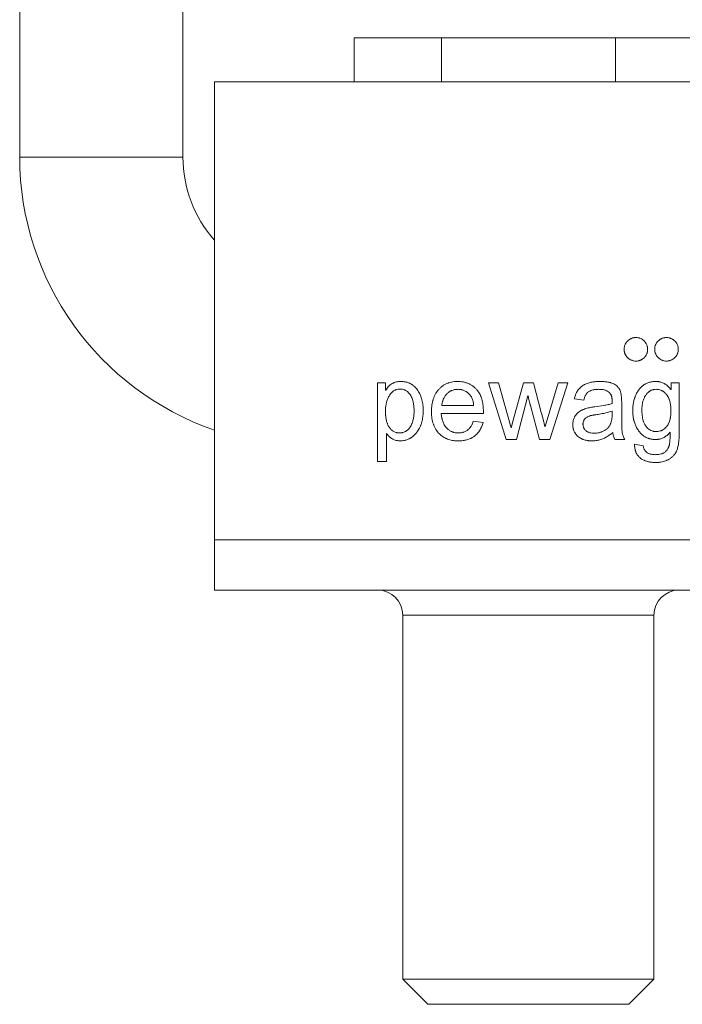
# Model space of a CAD drawing. Units: millimetres. Extents: x 87 to 288, y 19 to 269.
# Drawn here: x 207 to 260, y 124 to 203 of the extents above; entities that cross this region are included whole.
import ezdxf

# ---------------------------------------------------------------- set-up
doc = ezdxf.new("R2010")
doc.units = ezdxf.units.MM
doc.layers.add('1', color=7, linetype='Continuous', true_color=0xffffff)

msp = doc.modelspace()

# ---------------------------------------------------------------- linework, layer by layer
at = {"layer": '1', "color": 30, "linetype": 'Continuous', "lineweight": 18}
for p, q in [((207.498, 240.808), (207.498, 191.828)), ((220.498, 191.828), (220.498, 240.808)), ((234.141, 201.328), (241.07, 201.328)), ((234.141, 201.328), (234.141, 197.828)), ((241.07, 201.328), (254.926, 201.328)), ((241.07, 201.328), (241.07, 197.828)), ((254.926, 201.328), (261.854, 201.328)), ((254.926, 201.328), (254.926, 197.828)), ((222.998, 197.828), (272.998, 197.828)), ((222.998, 161.328), (222.998, 197.828)), ((235.982, 173.851), (235.982, 167.588)), ((236.63, 173.851), (235.982, 173.851)), ((236.63, 173.268), (236.63, 173.851)), ((244.82, 173.851), (246.234, 169.328)), ((245.63, 173.851), (244.82, 173.851)), ((246.632, 170.27), (245.63, 173.851)), ((247.608, 173.851), (246.788, 170.88)), ((248.412, 173.851), (247.608, 173.851)), ((249.032, 171.482), (248.412, 173.851)), ((250.38, 173.851), (249.336, 170.369)), ((249.699, 169.328), (251.143, 173.851)), ((251.143, 173.851), (250.38, 173.851)), ((259.358, 173.851), (259.358, 173.309)), ((260.015, 173.851), (259.358, 173.851)), ((236.646, 173.268), (236.63, 173.268)), ((247.049, 169.328), (247.965, 172.81)), ((247.965, 172.81), (247.982, 172.81)), ((259.358, 173.309), (259.342, 173.309)), ((243.642, 172.027), (241.106, 172.027)), ((248.16, 172.044), (248.889, 169.328)), ((251.668, 172.559), (252.412, 172.462)), ((254.015, 172.044), (253.304, 171.937)), ((241.064, 171.395), (244.424, 171.395)), ((244.398, 170.689), (243.617, 170.786)), ((246.788, 170.88), (246.632, 170.27)), ((249.336, 170.369), (249.318, 170.369)), ((236.693, 169.801), (236.713, 169.801)), ((236.693, 167.588), (236.693, 169.801)), ((246.234, 169.328), (247.049, 169.328)), ((248.889, 169.328), (249.699, 169.328)), ((254.877, 169.328), (255.676, 169.328)), ((257.147, 168.837), (256.456, 168.952)), ((235.982, 167.588), (236.693, 167.588)), ((222.998, 161.328), (222.998, 157.328)), ((272.998, 161.328), (222.998, 161.328)), ((272.998, 157.328), (222.998, 157.328)), ((237.998, 155.328), (237.998, 126.328)), ((257.998, 126.328), (257.998, 155.328)), ((237.998, 126.328), (239.998, 124.328)), ((237.998, 126.328), (257.998, 126.328)), ((255.998, 124.328), (257.998, 126.328)), ((239.998, 124.328), (255.998, 124.328))]:
    msp.add_line(p, q, dxfattribs=at)
at = {"layer": '1', "color": 30, "linetype": 'Continuous', "lineweight": 13}
for p, q in [((207.498, 191.828), (220.498, 191.828)), ((237.998, 155.328), (257.998, 155.328))]:
    msp.add_line(p, q, dxfattribs=at)
at = {"layer": '1', "color": 30, "linetype": 'Continuous', "lineweight": 18}
for centre, radius, start, end in [((230.498, 191.828), 23, 180, 250.96781), ((230.498, 191.828), 10, 180, 221.40984), ((235.998, 155.328), 2, 0, 90), ((259.998, 155.328), 2, 90, 180)]:
    msp.add_arc(centre, radius, start, end, dxfattribs=at)
for points, knots in [([(256.56, 175.578), (256.5, 175.578), (256.441, 175.584), (256.354, 175.601), (256.325, 175.608), (256.281, 175.62), (256.267, 175.625), (256.238, 175.635), (256.224, 175.64), (256.154, 175.668), (256.101, 175.696), (256.024, 175.746), (256, 175.764), (255.964, 175.792), (255.952, 175.802), (255.929, 175.823), (255.917, 175.833), (255.862, 175.887), (255.822, 175.934), (255.778, 175.998), (255.77, 176.011), (255.754, 176.038), (255.746, 176.051), (255.723, 176.093), (255.709, 176.121), (255.673, 176.208), (255.654, 176.268), (255.638, 176.346), (255.636, 176.361), (255.631, 176.393), (255.625, 176.44), (255.621, 176.519), (255.625, 176.582), (255.631, 176.645), (255.636, 176.677), (255.656, 176.77), (255.675, 176.83), (255.706, 176.902), (255.713, 176.916), (255.727, 176.944), (255.734, 176.958), (255.757, 177), (255.79, 177.052), (255.828, 177.101), (255.858, 177.137), (255.868, 177.148), (255.89, 177.171), (255.901, 177.182), (255.957, 177.235), (256.005, 177.273), (256.082, 177.322), (256.108, 177.337), (256.149, 177.358), (256.163, 177.364), (256.19, 177.377), (256.204, 177.383), (256.274, 177.41), (256.332, 177.427), (256.405, 177.44), (256.42, 177.443), (256.45, 177.447), (256.465, 177.448), (256.51, 177.452), (256.539, 177.453), (256.628, 177.452), (256.687, 177.446), (256.76, 177.432), (256.775, 177.428), (256.804, 177.421), (256.847, 177.409), (256.889, 177.394), (256.972, 177.36), (257.024, 177.332), (257.088, 177.291), (257.1, 177.282), (257.125, 177.264), (257.161, 177.237), (257.217, 177.186), (257.259, 177.142), (257.288, 177.107), (257.298, 177.095), (257.316, 177.07), (257.326, 177.057), (257.369, 176.993), (257.399, 176.939), (257.436, 176.853), (257.446, 176.824), (257.46, 176.778), (257.465, 176.763), (257.473, 176.732), (257.476, 176.717), (257.492, 176.639), (257.498, 176.577), (257.498, 176.497), (257.497, 176.482), (257.496, 176.45), (257.494, 176.434), (257.489, 176.386), (257.48, 176.324), (257.464, 176.263), (257.45, 176.218), (257.444, 176.203), (257.433, 176.174), (257.428, 176.159), (257.396, 176.087), (257.366, 176.032), (257.322, 175.969), (257.313, 175.956), (257.294, 175.932), (257.285, 175.92), (257.255, 175.885), (257.234, 175.862), (257.168, 175.799), (257.121, 175.761), (257.057, 175.72), (257.044, 175.712), (257.018, 175.697), (256.978, 175.675), (256.911, 175.644), (256.854, 175.625), (256.812, 175.612), (256.797, 175.608), (256.768, 175.601), (256.753, 175.598), (256.68, 175.584), (256.62, 175.578), (256.56, 175.578)], [0, 0, 0, 0, 0.03125, 0.03125, 0.046875, 0.046875, 0.054687, 0.054687, 0.0625, 0.0625, 0.09375, 0.09375, 0.109375, 0.109375, 0.117187, 0.117187, 0.125, 0.125, 0.15625, 0.15625, 0.164062, 0.164062, 0.171875, 0.171875, 0.1875, 0.1875, 0.21875, 0.21875, 0.226562, 0.226562, 0.234375, 0.25, 0.265625, 0.265625, 0.28125, 0.28125, 0.3125, 0.3125, 0.320312, 0.320312, 0.328125, 0.328125, 0.34375, 0.359375, 0.359375, 0.367187, 0.367187, 0.375, 0.375, 0.40625, 0.40625, 0.421875, 0.421875, 0.429687, 0.429687, 0.4375, 0.4375, 0.46875, 0.46875, 0.476562, 0.476562, 0.484375, 0.484375, 0.5, 0.5, 0.53125, 0.53125, 0.539062, 0.539062, 0.546875, 0.5625, 0.5625, 0.59375, 0.59375, 0.601562, 0.601562, 0.609375, 0.625, 0.640625, 0.640625, 0.648437, 0.648437, 0.65625, 0.65625, 0.6875, 0.6875, 0.703125, 0.703125, 0.710937, 0.710937, 0.71875, 0.71875, 0.75, 0.75, 0.757812, 0.757812, 0.765625, 0.765625, 0.78125, 0.796875, 0.796875, 0.804687, 0.804687, 0.8125, 0.8125, 0.84375, 0.84375, 0.851562, 0.851562, 0.859375, 0.859375, 0.875, 0.875, 0.90625, 0.90625, 0.914062, 0.914062, 0.921875, 0.9375, 0.953125, 0.953125, 0.960937, 0.960937, 0.96875, 0.96875, 1, 1, 1, 1]), ([(258.998, 175.578), (258.939, 175.578), (258.881, 175.583), (258.795, 175.6), (258.767, 175.606), (258.724, 175.619), (258.71, 175.623), (258.682, 175.633), (258.668, 175.638), (258.599, 175.665), (258.545, 175.692), (258.47, 175.74), (258.445, 175.758), (258.409, 175.786), (258.397, 175.796), (258.374, 175.816), (258.362, 175.826), (258.306, 175.88), (258.266, 175.927), (258.212, 176.003), (258.195, 176.03), (258.164, 176.085), (258.15, 176.114), (258.112, 176.202), (258.093, 176.263), (258.076, 176.342), (258.074, 176.358), (258.069, 176.39), (258.067, 176.407), (258.062, 176.455), (258.059, 176.52), (258.062, 176.585), (258.068, 176.633), (258.07, 176.649), (258.075, 176.681), (258.078, 176.697), (258.095, 176.777), (258.115, 176.838), (258.148, 176.91), (258.154, 176.925), (258.169, 176.953), (258.176, 176.968), (258.2, 177.009), (258.234, 177.062), (258.273, 177.111), (258.304, 177.146), (258.314, 177.157), (258.336, 177.18), (258.347, 177.191), (258.404, 177.243), (258.452, 177.28), (258.529, 177.328), (258.556, 177.343), (258.596, 177.363), (258.61, 177.369), (258.637, 177.381), (258.651, 177.387), (258.72, 177.413), (258.777, 177.428), (258.849, 177.441), (258.864, 177.443), (258.893, 177.447), (258.908, 177.449), (258.951, 177.452), (258.981, 177.453), (259.068, 177.452), (259.125, 177.446), (259.211, 177.429), (259.24, 177.422), (259.296, 177.405), (259.323, 177.395), (259.404, 177.362), (259.457, 177.335), (259.519, 177.295), (259.531, 177.286), (259.556, 177.269), (259.568, 177.26), (259.603, 177.232), (259.626, 177.212), (259.691, 177.149), (259.731, 177.103), (259.784, 177.027), (259.801, 177), (259.832, 176.945), (259.846, 176.917), (259.883, 176.83), (259.903, 176.769), (259.929, 176.642), (259.936, 176.577), (259.935, 176.48), (259.934, 176.448), (259.928, 176.399), (259.926, 176.383), (259.921, 176.351), (259.912, 176.303), (259.899, 176.256), (259.885, 176.211), (259.879, 176.196), (259.868, 176.166), (259.862, 176.151), (259.829, 176.078), (259.798, 176.023), (259.753, 175.96), (259.744, 175.948), (259.725, 175.923), (259.715, 175.911), (259.684, 175.876), (259.663, 175.854), (259.597, 175.792), (259.55, 175.755), (259.474, 175.707), (259.448, 175.692), (259.395, 175.666), (259.342, 175.642), (259.286, 175.623), (259.244, 175.611), (259.23, 175.607), (259.201, 175.6), (259.187, 175.597), (259.144, 175.589), (259.115, 175.585), (259.071, 175.581), (259.057, 175.58), (259.027, 175.578), (259.013, 175.578), (258.998, 175.578)], [0, 0, 0, 0, 0.03125, 0.03125, 0.046875, 0.046875, 0.054688, 0.054688, 0.0625, 0.0625, 0.09375, 0.09375, 0.109375, 0.109375, 0.117188, 0.117188, 0.125, 0.125, 0.15625, 0.15625, 0.171875, 0.171875, 0.1875, 0.1875, 0.21875, 0.21875, 0.226563, 0.226563, 0.234375, 0.234375, 0.25, 0.265625, 0.265625, 0.273438, 0.273438, 0.28125, 0.28125, 0.3125, 0.3125, 0.320313, 0.320313, 0.328125, 0.328125, 0.34375, 0.359375, 0.359375, 0.367188, 0.367188, 0.375, 0.375, 0.40625, 0.40625, 0.421875, 0.421875, 0.429688, 0.429688, 0.4375, 0.4375, 0.46875, 0.46875, 0.476563, 0.476563, 0.484375, 0.484375, 0.5, 0.5, 0.53125, 0.53125, 0.546875, 0.546875, 0.5625, 0.5625, 0.59375, 0.59375, 0.601563, 0.601563, 0.609375, 0.609375, 0.625, 0.625, 0.65625, 0.65625, 0.671875, 0.671875, 0.6875, 0.6875, 0.71875, 0.71875, 0.75, 0.75, 0.765625, 0.765625, 0.773438, 0.773438, 0.78125, 0.796875, 0.796875, 0.804688, 0.804688, 0.8125, 0.8125, 0.84375, 0.84375, 0.851563, 0.851563, 0.859375, 0.859375, 0.875, 0.875, 0.90625, 0.90625, 0.921875, 0.921875, 0.9375, 0.953125, 0.953125, 0.960938, 0.960938, 0.96875, 0.96875, 0.984375, 0.984375, 0.992188, 0.992188, 1, 1, 1, 1]), ([(237.843, 173.953), (237.723, 173.953), (237.606, 173.942), (237.433, 173.903), (237.376, 173.886), (237.306, 173.859), (237.292, 173.854), (237.264, 173.842), (237.223, 173.824), (237.13, 173.777), (237.055, 173.727), (236.982, 173.671), (236.959, 173.652), (236.924, 173.621), (236.913, 173.61), (236.891, 173.589), (236.88, 173.578), (236.783, 173.478), (236.71, 173.378), (236.646, 173.268)], [0, 0, 0, 0, 0.25, 0.25, 0.375, 0.375, 0.40625, 0.40625, 0.4375, 0.5, 0.625, 0.625, 0.6875, 0.6875, 0.71875, 0.71875, 0.75, 0.75, 1, 1, 1, 1]), ([(239.147, 173.308), (239.069, 173.413), (238.981, 173.509), (238.859, 173.612), (238.822, 173.643), (238.783, 173.671), (238.757, 173.689), (238.743, 173.698), (238.676, 173.742), (238.566, 173.804), (238.422, 173.862), (238.332, 173.889), (238.272, 173.905), (238.241, 173.912), (238.089, 173.943), (237.967, 173.953), (237.843, 173.953)], [0, 0, 0, 0, 0.25, 0.25, 0.3125, 0.34375, 0.34375, 0.375, 0.375, 0.5, 0.625, 0.6875, 0.6875, 0.75, 0.75, 1, 1, 1, 1]), ([(244.107, 172.996), (244.065, 173.064), (244.021, 173.13), (243.928, 173.256), (243.877, 173.316), (243.77, 173.43), (243.713, 173.483), (243.637, 173.546), (243.621, 173.558), (243.59, 173.582), (243.574, 173.594), (243.525, 173.628), (243.459, 173.671), (243.391, 173.708), (243.339, 173.734), (243.321, 173.743), (243.286, 173.759), (243.197, 173.799), (243.106, 173.833), (242.994, 173.868), (242.956, 173.878), (242.88, 173.898), (242.766, 173.923), (242.613, 173.945), (242.497, 173.951), (242.42, 173.954), (242.381, 173.954), (242.264, 173.952), (242.187, 173.947), (242.034, 173.932), (241.958, 173.92), (241.807, 173.89), (241.733, 173.87), (241.64, 173.84), (241.622, 173.834), (241.585, 173.821), (241.531, 173.8), (241.407, 173.747), (241.306, 173.691), (241.209, 173.628), (241.177, 173.606), (241.115, 173.56), (241.084, 173.535), (240.995, 173.459), (240.94, 173.405), (240.862, 173.318), (240.837, 173.288), (240.788, 173.228), (240.753, 173.181), (240.719, 173.132), (240.697, 173.1), (240.686, 173.083), (240.654, 173.033), (240.634, 173), (240.538, 172.828), (240.475, 172.684), (240.421, 172.514), (240.415, 172.495), (240.403, 172.457), (240.387, 172.399), (240.373, 172.342), (240.347, 172.226), (240.332, 172.149), (240.298, 171.915), (240.287, 171.757), (240.285, 171.559), (240.285, 171.519), (240.287, 171.439), (240.288, 171.4), (240.294, 171.281), (240.301, 171.202), (240.319, 171.046), (240.331, 170.969), (240.362, 170.815), (240.381, 170.738), (240.415, 170.625), (240.427, 170.587), (240.447, 170.531), (240.453, 170.512), (240.468, 170.475), (240.504, 170.383), (240.546, 170.294), (240.659, 170.089), (240.748, 169.962), (240.854, 169.846)], [0, 0, 0, 0, 0.03125, 0.03125, 0.0625, 0.0625, 0.09375, 0.09375, 0.101563, 0.101563, 0.109375, 0.109375, 0.125, 0.140625, 0.140625, 0.148438, 0.148438, 0.15625, 0.1875, 0.1875, 0.203125, 0.203125, 0.21875, 0.25, 0.265625, 0.265625, 0.28125, 0.28125, 0.3125, 0.3125, 0.34375, 0.34375, 0.375, 0.375, 0.382813, 0.382813, 0.390625, 0.40625, 0.4375, 0.4375, 0.453125, 0.453125, 0.46875, 0.46875, 0.5, 0.5, 0.515625, 0.515625, 0.53125, 0.539063, 0.539063, 0.546875, 0.546875, 0.5625, 0.5625, 0.625, 0.625, 0.632813, 0.632813, 0.640625, 0.65625, 0.65625, 0.6875, 0.6875, 0.75, 0.75, 0.765625, 0.765625, 0.78125, 0.78125, 0.8125, 0.8125, 0.84375, 0.84375, 0.875, 0.875, 0.890625, 0.890625, 0.898437, 0.898437, 0.90625, 0.9375, 0.9375, 1, 1, 1, 1]), ([(252.298, 173.603), (252.212, 173.544), (252.132, 173.477), (252.043, 173.381), (252.026, 173.361), (251.992, 173.321), (251.944, 173.259), (251.873, 173.151), (251.825, 173.058), (251.793, 172.986), (251.783, 172.962), (251.763, 172.913), (251.754, 172.889), (251.712, 172.765), (251.686, 172.663), (251.668, 172.559)], [0, 0, 0, 0, 0.25, 0.25, 0.3125, 0.3125, 0.375, 0.5, 0.625, 0.625, 0.6875, 0.6875, 0.75, 0.75, 1, 1, 1, 1]), ([(254.879, 173.712), (254.831, 173.743), (254.781, 173.768), (254.679, 173.813), (254.627, 173.832), (254.547, 173.856), (254.521, 173.863), (254.466, 173.877), (254.439, 173.884), (254.357, 173.901), (254.302, 173.91), (254.138, 173.934), (254.028, 173.943), (253.862, 173.951), (253.807, 173.953), (253.696, 173.954), (253.64, 173.954), (253.529, 173.951), (253.473, 173.948), (253.39, 173.943), (253.362, 173.94), (253.306, 173.935), (253.278, 173.932), (253.138, 173.916), (253.028, 173.897), (252.81, 173.844), (252.702, 173.81), (252.571, 173.755), (252.545, 173.744), (252.494, 173.719), (252.469, 173.706), (252.393, 173.666), (252.345, 173.636), (252.298, 173.603)], [0, 0, 0, 0, 0.0625, 0.0625, 0.125, 0.125, 0.15625, 0.15625, 0.1875, 0.1875, 0.25, 0.25, 0.375, 0.375, 0.4375, 0.4375, 0.5, 0.5, 0.5625, 0.5625, 0.59375, 0.59375, 0.625, 0.625, 0.75, 0.75, 0.875, 0.875, 0.90625, 0.90625, 0.9375, 0.9375, 1, 1, 1, 1]), ([(255.343, 173.13), (255.327, 173.193), (255.304, 173.253), (255.266, 173.324), (255.258, 173.338), (255.242, 173.366), (255.216, 173.406), (255.168, 173.469), (255.125, 173.515), (255.091, 173.548), (255.079, 173.559), (255.056, 173.581), (255.044, 173.591), (254.983, 173.642), (254.932, 173.678), (254.879, 173.712)], [0, 0, 0, 0, 0.25, 0.25, 0.3125, 0.3125, 0.375, 0.5, 0.625, 0.625, 0.6875, 0.6875, 0.75, 0.75, 1, 1, 1, 1]), ([(259.342, 173.309), (259.284, 173.389), (259.221, 173.463), (259.086, 173.599), (259.014, 173.66), (258.915, 173.728), (258.895, 173.741), (258.854, 173.766), (258.793, 173.801), (258.729, 173.831), (258.6, 173.884), (258.511, 173.91), (258.396, 173.932), (258.372, 173.936), (258.326, 173.942), (258.256, 173.95), (258.186, 173.953), (258.093, 173.954), (258.046, 173.952), (257.953, 173.946), (257.86, 173.937), (257.767, 173.921), (257.674, 173.9), (257.628, 173.887), (257.492, 173.844), (257.404, 173.807), (257.298, 173.749), (257.277, 173.736), (257.236, 173.711), (257.215, 173.697), (257.155, 173.656), (257.116, 173.626), (257.004, 173.532), (256.935, 173.462), (256.855, 173.366), (256.839, 173.346), (256.809, 173.306), (256.794, 173.286), (256.75, 173.225), (256.668, 173.099), (256.598, 172.966), (256.536, 172.828), (256.516, 172.781), (256.489, 172.709), (256.481, 172.685), (256.464, 172.637), (256.456, 172.613), (256.419, 172.491), (256.394, 172.393), (256.355, 172.194), (256.341, 172.093), (256.326, 171.941), (256.322, 171.89), (256.317, 171.788), (256.315, 171.737), (256.313, 171.583), (256.315, 171.481), (256.329, 171.278), (256.34, 171.177), (256.364, 171.026), (256.373, 170.976), (256.389, 170.902), (256.395, 170.877), (256.407, 170.827), (256.414, 170.802), (256.448, 170.679), (256.513, 170.486), (256.601, 170.305), (256.664, 170.196), (256.677, 170.175), (256.704, 170.132), (256.717, 170.11), (256.759, 170.048), (256.789, 170.007), (256.88, 169.889), (256.946, 169.815), (257.036, 169.731), (257.054, 169.714), (257.092, 169.682), (257.111, 169.667), (257.17, 169.621), (257.289, 169.537), (257.417, 169.473), (257.528, 169.429), (257.551, 169.421), (257.596, 169.406), (257.619, 169.399), (257.688, 169.379), (257.735, 169.368), (257.874, 169.342), (257.967, 169.332), (258.107, 169.327), (258.154, 169.328), (258.224, 169.331), (258.247, 169.332), (258.294, 169.337), (258.411, 169.35), (258.524, 169.378), (258.656, 169.425), (258.7, 169.443), (258.785, 169.484), (258.827, 169.507), (258.948, 169.581), (259.023, 169.639), (259.111, 169.721), (259.129, 169.738), (259.163, 169.773), (259.18, 169.79), (259.229, 169.845), (259.261, 169.882), (259.291, 169.921)], [0, 0, 0, 0, 0.03125, 0.03125, 0.0625, 0.0625, 0.070313, 0.070313, 0.078125, 0.09375, 0.09375, 0.125, 0.125, 0.132813, 0.132813, 0.140625, 0.15625, 0.15625, 0.171875, 0.171875, 0.1875, 0.203125, 0.203125, 0.21875, 0.21875, 0.25, 0.25, 0.257813, 0.257813, 0.265625, 0.265625, 0.28125, 0.28125, 0.3125, 0.3125, 0.320313, 0.320313, 0.328125, 0.328125, 0.34375, 0.375, 0.375, 0.390625, 0.390625, 0.398438, 0.398438, 0.40625, 0.40625, 0.4375, 0.4375, 0.46875, 0.46875, 0.484375, 0.484375, 0.5, 0.5, 0.53125, 0.53125, 0.5625, 0.5625, 0.578125, 0.578125, 0.585938, 0.585938, 0.59375, 0.59375, 0.625, 0.65625, 0.65625, 0.664063, 0.664063, 0.671875, 0.671875, 0.6875, 0.6875, 0.71875, 0.71875, 0.726563, 0.726563, 0.734375, 0.734375, 0.75, 0.78125, 0.78125, 0.789063, 0.789063, 0.796875, 0.796875, 0.8125, 0.8125, 0.84375, 0.84375, 0.859375, 0.859375, 0.867188, 0.867188, 0.875, 0.90625, 0.90625, 0.921875, 0.921875, 0.9375, 0.9375, 0.96875, 0.96875, 0.976563, 0.976563, 0.984375, 0.984375, 1, 1, 1, 1]), ([(259.837, 168.498), (259.856, 168.55), (259.873, 168.603), (259.902, 168.71), (259.915, 168.764), (259.937, 168.873), (259.946, 168.928), (259.963, 169.038), (259.97, 169.093), (259.983, 169.204), (259.988, 169.26), (259.997, 169.372), (260, 169.428), (260.009, 169.596), (260.013, 169.708), (260.014, 169.847), (260.015, 169.875), (260.015, 169.931), (260.015, 169.959), (260.015, 170.043), (260.015, 170.211), (260.015, 170.603), (260.015, 171.835), (260.015, 172.955), (260.015, 173.851)], [0, 0, 0, 0, 0.03125, 0.03125, 0.0625, 0.0625, 0.09375, 0.09375, 0.125, 0.125, 0.15625, 0.15625, 0.1875, 0.1875, 0.25, 0.25, 0.265625, 0.265625, 0.28125, 0.28125, 0.3125, 0.375, 0.5, 1, 1, 1, 1]), ([(238.572, 170.298), (238.514, 170.22), (238.451, 170.148), (238.343, 170.055), (238.305, 170.027), (238.245, 169.988), (238.225, 169.976), (238.184, 169.953), (238.122, 169.923), (238.035, 169.892), (237.968, 169.876), (237.923, 169.867), (237.9, 169.863), (237.832, 169.855), (237.786, 169.852), (237.695, 169.853), (237.649, 169.856), (237.581, 169.865), (237.558, 169.869), (237.514, 169.878), (237.447, 169.894), (237.341, 169.933), (237.26, 169.978), (237.202, 170.017), (237.182, 170.03), (237.145, 170.059), (237.091, 170.104), (237.042, 170.154), (236.994, 170.208), (236.979, 170.227), (236.95, 170.265), (236.935, 170.284), (236.867, 170.383), (236.821, 170.469), (236.775, 170.584), (236.766, 170.607), (236.749, 170.653), (236.741, 170.677), (236.719, 170.747), (236.706, 170.795), (236.673, 170.939), (236.656, 171.037), (236.642, 171.161), (236.64, 171.186), (236.635, 171.235), (236.629, 171.31), (236.625, 171.385), (236.622, 171.484), (236.622, 171.533), (236.622, 171.632), (236.624, 171.681), (236.631, 171.829), (236.639, 171.928), (236.66, 172.075), (236.669, 172.123), (236.684, 172.197), (236.689, 172.221), (236.7, 172.27), (236.706, 172.294), (236.739, 172.414), (236.771, 172.507), (236.849, 172.686), (236.895, 172.772), (236.948, 172.853)], [0, 0, 0, 0, 0.0625, 0.0625, 0.09375, 0.09375, 0.109375, 0.109375, 0.125, 0.15625, 0.171875, 0.171875, 0.1875, 0.1875, 0.21875, 0.21875, 0.25, 0.25, 0.265625, 0.265625, 0.28125, 0.3125, 0.34375, 0.34375, 0.359375, 0.359375, 0.375, 0.40625, 0.40625, 0.421875, 0.421875, 0.4375, 0.4375, 0.5, 0.5, 0.515625, 0.515625, 0.53125, 0.53125, 0.5625, 0.5625, 0.625, 0.625, 0.640625, 0.640625, 0.65625, 0.6875, 0.6875, 0.71875, 0.71875, 0.75, 0.75, 0.8125, 0.8125, 0.84375, 0.84375, 0.859375, 0.859375, 0.875, 0.875, 0.9375, 0.9375, 1, 1, 1, 1]), ([(236.713, 169.801), (236.79, 169.691), (236.877, 169.593), (237.001, 169.489), (237.039, 169.459), (237.079, 169.431), (237.106, 169.413), (237.12, 169.405), (237.189, 169.363), (237.304, 169.306), (237.425, 169.268), (237.502, 169.251), (237.518, 169.248), (237.549, 169.242), (237.565, 169.239), (237.612, 169.232), (237.644, 169.228), (237.739, 169.22), (237.802, 169.22), (237.928, 169.225), (237.992, 169.231), (238.071, 169.243), (238.087, 169.246), (238.118, 169.251), (238.134, 169.255), (238.182, 169.265), (238.275, 169.289), (238.427, 169.342), (238.557, 169.409), (238.628, 169.452), (238.656, 169.469), (238.669, 169.478), (238.711, 169.506), (238.738, 169.526), (238.87, 169.627), (238.966, 169.72), (239.076, 169.848), (239.098, 169.874), (239.14, 169.928), (239.201, 170.01), (239.291, 170.153), (239.353, 170.275), (239.396, 170.369), (239.409, 170.401), (239.435, 170.466), (239.447, 170.498), (239.504, 170.661), (239.538, 170.794), (239.576, 170.997), (239.587, 171.065), (239.6, 171.168), (239.604, 171.203), (239.61, 171.272), (239.613, 171.307), (239.62, 171.411), (239.623, 171.48), (239.625, 171.618), (239.625, 171.687), (239.618, 171.894), (239.608, 172.031), (239.579, 172.235), (239.567, 172.303), (239.546, 172.405), (239.538, 172.439), (239.521, 172.506), (239.512, 172.54), (239.464, 172.707), (239.416, 172.835), (239.299, 173.081), (239.229, 173.197), (239.147, 173.308)], [0, 0, 0, 0, 0.0625, 0.0625, 0.078125, 0.085938, 0.085938, 0.09375, 0.09375, 0.125, 0.15625, 0.15625, 0.164063, 0.164063, 0.171875, 0.171875, 0.1875, 0.1875, 0.21875, 0.21875, 0.25, 0.25, 0.257813, 0.257813, 0.265625, 0.265625, 0.28125, 0.3125, 0.34375, 0.351562, 0.351562, 0.359375, 0.359375, 0.375, 0.375, 0.4375, 0.4375, 0.453125, 0.453125, 0.46875, 0.5, 0.53125, 0.53125, 0.546875, 0.546875, 0.5625, 0.5625, 0.625, 0.625, 0.65625, 0.65625, 0.671875, 0.671875, 0.6875, 0.6875, 0.71875, 0.71875, 0.75, 0.75, 0.8125, 0.8125, 0.84375, 0.84375, 0.859375, 0.859375, 0.875, 0.875, 0.9375, 0.9375, 1, 1, 1, 1]), ([(236.948, 172.853), (236.995, 172.925), (237.046, 172.992), (237.131, 173.082), (237.161, 173.111), (237.209, 173.151), (237.225, 173.164), (237.258, 173.188), (237.309, 173.224), (237.379, 173.263), (237.435, 173.287), (237.473, 173.301), (237.492, 173.308), (237.589, 173.337), (237.668, 173.349), (237.768, 173.352), (237.788, 173.352), (237.829, 173.351), (237.849, 173.35), (237.909, 173.345), (237.989, 173.333), (238.066, 173.31), (238.124, 173.289), (238.143, 173.281), (238.18, 173.264), (238.199, 173.255), (238.289, 173.206), (238.356, 173.157), (238.433, 173.084), (238.448, 173.069), (238.477, 173.038), (238.52, 172.991), (238.559, 172.94), (238.584, 172.905)], [0, 0, 0, 0, 0.125, 0.125, 0.1875, 0.1875, 0.21875, 0.21875, 0.25, 0.3125, 0.34375, 0.34375, 0.375, 0.375, 0.5, 0.5, 0.53125, 0.53125, 0.5625, 0.5625, 0.625, 0.6875, 0.6875, 0.71875, 0.71875, 0.75, 0.75, 0.875, 0.875, 0.90625, 0.90625, 0.9375, 1, 1, 1, 1]), ([(238.584, 172.905), (238.617, 172.858), (238.646, 172.81), (238.698, 172.711), (238.721, 172.66), (238.762, 172.555), (238.781, 172.502), (238.804, 172.42), (238.812, 172.392), (238.826, 172.336), (238.832, 172.308), (238.861, 172.169), (238.876, 172.056), (238.895, 171.829), (238.899, 171.715), (238.898, 171.543), (238.897, 171.486), (238.891, 171.371), (238.888, 171.314), (238.872, 171.144), (238.856, 171.031), (238.82, 170.865), (238.806, 170.809), (238.782, 170.727), (238.773, 170.7), (238.754, 170.646), (238.744, 170.619), (238.713, 170.541), (238.689, 170.49), (238.635, 170.392), (238.606, 170.344), (238.572, 170.298)], [0, 0, 0, 0, 0.0625, 0.0625, 0.125, 0.125, 0.1875, 0.1875, 0.21875, 0.21875, 0.25, 0.25, 0.375, 0.375, 0.5, 0.5, 0.5625, 0.5625, 0.625, 0.625, 0.75, 0.75, 0.8125, 0.8125, 0.84375, 0.84375, 0.875, 0.875, 0.9375, 0.9375, 1, 1, 1, 1]), ([(241.106, 172.027), (241.115, 172.114), (241.128, 172.2), (241.153, 172.307), (241.159, 172.328), (241.17, 172.37), (241.189, 172.433), (241.211, 172.494), (241.236, 172.555), (241.245, 172.575), (241.263, 172.614), (241.292, 172.672), (241.368, 172.801), (241.448, 172.901), (241.507, 172.964)], [0, 0, 0, 0, 0.25, 0.25, 0.3125, 0.3125, 0.375, 0.5, 0.5, 0.5625, 0.5625, 0.625, 0.75, 1, 1, 1, 1]), ([(241.507, 172.964), (241.562, 173.021), (241.621, 173.073), (241.717, 173.14), (241.75, 173.161), (241.802, 173.19), (241.819, 173.199), (241.855, 173.216), (241.944, 173.257), (242.037, 173.285), (242.132, 173.304), (242.152, 173.308), (242.19, 173.313), (242.21, 173.316), (242.268, 173.322), (242.307, 173.325), (242.385, 173.327), (242.424, 173.327), (242.502, 173.323), (242.541, 173.319), (242.6, 173.31), (242.619, 173.306), (242.658, 173.299), (242.715, 173.286), (242.846, 173.246), (242.952, 173.196), (243.038, 173.147), (243.055, 173.137), (243.089, 173.115), (243.139, 173.082), (243.186, 173.046), (243.218, 173.021)], [0, 0, 0, 0, 0.125, 0.125, 0.1875, 0.1875, 0.21875, 0.21875, 0.25, 0.375, 0.375, 0.40625, 0.40625, 0.4375, 0.4375, 0.5, 0.5, 0.5625, 0.5625, 0.625, 0.625, 0.65625, 0.65625, 0.6875, 0.75, 0.875, 0.875, 0.90625, 0.90625, 0.9375, 1, 1, 1, 1]), ([(243.218, 173.021), (243.29, 172.963), (243.352, 172.895), (243.417, 172.8), (243.43, 172.78), (243.454, 172.74), (243.465, 172.72), (243.497, 172.658), (243.516, 172.615), (243.548, 172.529), (243.563, 172.485), (243.588, 172.396), (243.598, 172.35), (243.625, 172.213), (243.636, 172.12), (243.642, 172.027)], [0, 0, 0, 0, 0.25, 0.25, 0.3125, 0.3125, 0.375, 0.375, 0.5, 0.5, 0.625, 0.625, 0.75, 0.75, 1, 1, 1, 1]), ([(244.424, 171.395), (244.424, 171.533), (244.42, 171.671), (244.406, 171.877), (244.4, 171.946), (244.385, 172.083), (244.376, 172.151), (244.354, 172.287), (244.341, 172.354), (244.318, 172.455), (244.31, 172.489), (244.292, 172.555), (244.282, 172.588), (244.251, 172.686), (244.228, 172.75), (244.173, 172.875), (244.143, 172.937), (244.107, 172.996)], [0, 0, 0, 0, 0.25, 0.25, 0.375, 0.375, 0.5, 0.5, 0.625, 0.625, 0.6875, 0.6875, 0.75, 0.75, 0.875, 0.875, 1, 1, 1, 1]), ([(247.982, 172.81), (247.982, 172.808), (247.983, 172.806), (247.983, 172.802), (247.984, 172.795), (247.985, 172.789), (247.987, 172.777), (247.988, 172.768), (247.993, 172.743), (247.997, 172.726), (248.007, 172.676), (248.015, 172.643), (248.037, 172.543), (248.053, 172.477), (248.069, 172.411)], [0, 0, 0, 0, 0.015625, 0.015625, 0.03125, 0.0625, 0.0625, 0.125, 0.125, 0.25, 0.25, 0.5, 0.5, 1, 1, 1, 1]), ([(252.412, 172.462), (252.426, 172.528), (252.443, 172.593), (252.475, 172.69), (252.486, 172.721), (252.512, 172.784), (252.526, 172.814), (252.557, 172.873), (252.574, 172.902), (252.611, 172.958), (252.631, 172.985), (252.663, 173.023), (252.675, 173.036), (252.698, 173.06), (252.735, 173.094), (252.775, 173.125), (252.803, 173.143)], [0, 0, 0, 0, 0.25, 0.25, 0.375, 0.375, 0.5, 0.5, 0.625, 0.625, 0.75, 0.75, 0.8125, 0.8125, 0.875, 1, 1, 1, 1]), ([(252.803, 173.143), (252.855, 173.176), (252.908, 173.203), (253.019, 173.248), (253.076, 173.266), (253.164, 173.287), (253.194, 173.293), (253.253, 173.303), (253.283, 173.308), (253.371, 173.319), (253.431, 173.323), (253.52, 173.326), (253.549, 173.327), (253.609, 173.327), (253.668, 173.326), (253.727, 173.323), (253.787, 173.319), (253.817, 173.317), (253.905, 173.307), (253.964, 173.298), (254.051, 173.279), (254.08, 173.271), (254.136, 173.254), (254.164, 173.244), (254.192, 173.232)], [0, 0, 0, 0, 0.125, 0.125, 0.25, 0.25, 0.3125, 0.3125, 0.375, 0.375, 0.5, 0.5, 0.5625, 0.5625, 0.625, 0.6875, 0.6875, 0.75, 0.75, 0.875, 0.875, 0.9375, 0.9375, 1, 1, 1, 1]), ([(254.192, 173.232), (254.224, 173.219), (254.256, 173.205), (254.317, 173.172), (254.347, 173.154), (254.39, 173.124), (254.404, 173.113), (254.431, 173.091), (254.444, 173.079), (254.481, 173.042), (254.503, 173.015), (254.523, 172.986)], [0, 0, 0, 0, 0.25, 0.25, 0.5, 0.5, 0.625, 0.625, 0.75, 0.75, 1, 1, 1, 1]), ([(254.523, 172.986), (254.538, 172.964), (254.553, 172.941), (254.579, 172.893), (254.591, 172.869), (254.613, 172.82), (254.623, 172.794), (254.638, 172.742), (254.645, 172.716), (254.649, 172.689)], [0, 0, 0, 0, 0.25, 0.25, 0.5, 0.5, 0.75, 0.75, 1, 1, 1, 1]), ([(254.649, 172.689), (254.651, 172.669), (254.653, 172.648), (254.657, 172.608), (254.659, 172.588), (254.663, 172.527), (254.664, 172.486), (254.668, 172.364), (254.669, 172.283), (254.669, 172.201)], [0, 0, 0, 0, 0.125, 0.125, 0.25, 0.25, 0.5, 0.5, 1, 1, 1, 1]), ([(255.467, 169.956), (255.463, 169.989), (255.46, 170.022), (255.454, 170.088), (255.452, 170.122), (255.446, 170.221), (255.444, 170.287), (255.439, 170.419), (255.437, 170.486), (255.435, 170.618), (255.434, 170.684), (255.431, 170.883), (255.43, 171.016), (255.43, 171.215), (255.43, 171.281), (255.43, 171.414), (255.43, 171.613), (255.43, 171.878), (255.43, 172.11), (255.43, 172.209), (255.43, 172.276), (255.43, 172.309), (255.429, 172.408), (255.427, 172.474), (255.42, 172.606), (255.415, 172.672), (255.402, 172.804), (255.394, 172.869), (255.373, 173), (255.36, 173.065), (255.343, 173.13)], [0, 0, 0, 0, 0.03125, 0.03125, 0.0625, 0.0625, 0.125, 0.125, 0.1875, 0.1875, 0.25, 0.25, 0.375, 0.375, 0.4375, 0.4375, 0.5, 0.625, 0.6875, 0.71875, 0.71875, 0.75, 0.75, 0.8125, 0.8125, 0.875, 0.875, 0.9375, 0.9375, 1, 1, 1, 1]), ([(258.998, 170.345), (258.953, 170.295), (258.905, 170.248), (258.805, 170.163), (258.751, 170.125), (258.681, 170.084), (258.666, 170.076), (258.637, 170.06), (258.594, 170.039), (258.489, 169.996), (258.395, 169.973), (258.299, 169.96), (258.267, 169.957), (258.203, 169.954), (258.171, 169.954), (258.106, 169.957), (258.074, 169.96), (258.026, 169.967), (258.01, 169.97), (257.978, 169.976), (257.962, 169.98), (257.883, 169.999), (257.822, 170.021), (257.733, 170.064), (257.69, 170.087), (257.648, 170.114), (257.62, 170.133), (257.607, 170.143), (257.539, 170.194), (257.49, 170.239), (257.42, 170.313), (257.397, 170.339), (257.365, 170.379), (257.354, 170.393), (257.334, 170.42), (257.324, 170.434), (257.277, 170.506), (257.244, 170.566), (257.202, 170.661), (257.189, 170.693), (257.171, 170.743), (257.165, 170.759), (257.154, 170.792), (257.149, 170.809), (257.124, 170.893), (257.108, 170.961), (257.081, 171.097), (257.071, 171.166), (257.059, 171.27), (257.056, 171.305), (257.05, 171.375), (257.048, 171.41), (257.042, 171.516), (257.041, 171.586), (257.04, 171.795), (257.047, 171.934), (257.074, 172.14), (257.086, 172.209), (257.108, 172.311), (257.117, 172.345), (257.135, 172.413), (257.145, 172.447), (257.179, 172.547), (257.205, 172.612), (257.25, 172.705), (257.275, 172.752), (257.301, 172.796), (257.32, 172.826), (257.329, 172.84), (257.358, 172.883), (257.379, 172.911), (257.421, 172.965), (257.443, 172.99), (257.513, 173.064), (257.563, 173.11), (257.631, 173.159), (257.645, 173.169), (257.673, 173.187), (257.716, 173.213), (257.789, 173.25), (257.85, 173.273), (257.913, 173.292), (257.944, 173.3), (258.041, 173.32), (258.106, 173.326), (258.203, 173.327), (258.235, 173.326), (258.284, 173.322), (258.3, 173.321), (258.332, 173.317), (258.412, 173.305), (258.489, 173.283), (258.579, 173.247), (258.609, 173.234), (258.653, 173.211), (258.667, 173.203), (258.696, 173.186), (258.766, 173.143), (258.83, 173.091), (258.903, 173.022), (258.926, 172.997), (258.971, 172.947), (258.993, 172.92), (259.014, 172.893)], [0, 0, 0, 0, 0.03125, 0.03125, 0.0625, 0.0625, 0.070313, 0.070313, 0.078125, 0.09375, 0.125, 0.125, 0.140625, 0.140625, 0.15625, 0.15625, 0.171875, 0.171875, 0.179688, 0.179688, 0.1875, 0.1875, 0.21875, 0.21875, 0.234375, 0.242188, 0.242188, 0.25, 0.25, 0.28125, 0.28125, 0.296875, 0.296875, 0.304688, 0.304688, 0.3125, 0.3125, 0.34375, 0.34375, 0.359375, 0.359375, 0.367188, 0.367188, 0.375, 0.375, 0.40625, 0.40625, 0.4375, 0.4375, 0.453125, 0.453125, 0.46875, 0.46875, 0.5, 0.5, 0.5625, 0.5625, 0.59375, 0.59375, 0.609375, 0.609375, 0.625, 0.625, 0.65625, 0.65625, 0.671875, 0.679687, 0.679687, 0.6875, 0.6875, 0.703125, 0.703125, 0.71875, 0.71875, 0.75, 0.75, 0.757812, 0.757812, 0.765625, 0.78125, 0.796875, 0.796875, 0.8125, 0.8125, 0.84375, 0.84375, 0.859375, 0.859375, 0.867187, 0.867187, 0.875, 0.90625, 0.90625, 0.921875, 0.921875, 0.929687, 0.929687, 0.9375, 0.96875, 0.96875, 0.984375, 0.984375, 1, 1, 1, 1]), ([(259.014, 172.893), (259.081, 172.807), (259.136, 172.712), (259.192, 172.584), (259.203, 172.558), (259.223, 172.506), (259.232, 172.479), (259.258, 172.399), (259.273, 172.344), (259.311, 172.18), (259.327, 172.069), (259.342, 171.899), (259.346, 171.842), (259.35, 171.729), (259.351, 171.672), (259.349, 171.503), (259.344, 171.39), (259.328, 171.221), (259.321, 171.165), (259.308, 171.081), (259.304, 171.053), (259.293, 170.997), (259.287, 170.97), (259.268, 170.887), (259.253, 170.832), (259.219, 170.726), (259.199, 170.673), (259.164, 170.597), (259.152, 170.572), (259.125, 170.523), (259.111, 170.499), (259.067, 170.429), (259.034, 170.385), (258.998, 170.345)], [0, 0, 0, 0, 0.125, 0.125, 0.15625, 0.15625, 0.1875, 0.1875, 0.25, 0.25, 0.375, 0.375, 0.4375, 0.4375, 0.5, 0.5, 0.625, 0.625, 0.6875, 0.6875, 0.71875, 0.71875, 0.75, 0.75, 0.8125, 0.8125, 0.875, 0.875, 0.90625, 0.90625, 0.9375, 0.9375, 1, 1, 1, 1]), ([(248.069, 172.411), (248.083, 172.349), (248.097, 172.288), (248.119, 172.196), (248.127, 172.166), (248.138, 172.12), (248.142, 172.105), (248.148, 172.082), (248.15, 172.074), (248.153, 172.063), (248.154, 172.059), (248.156, 172.053), (248.157, 172.051), (248.158, 172.049), (248.158, 172.048), (248.158, 172.046), (248.159, 172.046), (248.159, 172.045), (248.159, 172.045), (248.159, 172.045), (248.159, 172.045), (248.16, 172.044), (248.16, 172.044), (248.16, 172.044)], [0, 0, 0, 0, 0.5, 0.5, 0.75, 0.75, 0.875, 0.875, 0.9375, 0.9375, 0.96875, 0.96875, 0.984375, 0.984375, 0.992187, 0.992187, 0.996094, 0.996094, 0.998047, 0.998047, 0.999023, 0.999023, 1, 1, 1, 1]), ([(253.304, 171.937), (253.183, 171.922), (253.062, 171.904), (252.881, 171.869), (252.821, 171.856), (252.701, 171.826), (252.642, 171.81), (252.524, 171.774), (252.466, 171.755), (252.379, 171.721), (252.35, 171.709), (252.294, 171.685), (252.266, 171.672), (252.183, 171.631), (252.13, 171.6), (252.027, 171.533), (251.978, 171.495), (251.931, 171.453)], [0, 0, 0, 0, 0.25, 0.25, 0.375, 0.375, 0.5, 0.5, 0.625, 0.625, 0.6875, 0.6875, 0.75, 0.75, 0.875, 0.875, 1, 1, 1, 1]), ([(254.669, 172.201), (254.616, 172.182), (254.563, 172.165), (254.455, 172.134), (254.401, 172.12), (254.291, 172.095), (254.236, 172.084), (254.126, 172.063), (254.07, 172.053), (254.015, 172.044)], [0, 0, 0, 0, 0.25, 0.25, 0.5, 0.5, 0.75, 0.75, 1, 1, 1, 1]), ([(241.488, 170.249), (241.453, 170.286), (241.419, 170.326), (241.358, 170.409), (241.329, 170.452), (241.251, 170.588), (241.21, 170.683), (241.16, 170.83), (241.146, 170.88), (241.127, 170.956), (241.121, 170.981), (241.11, 171.032), (241.105, 171.058), (241.082, 171.187), (241.07, 171.291), (241.064, 171.395)], [0, 0, 0, 0, 0.125, 0.125, 0.25, 0.25, 0.5, 0.5, 0.625, 0.625, 0.6875, 0.6875, 0.75, 0.75, 1, 1, 1, 1]), ([(249.318, 170.369), (249.316, 170.381), (249.313, 170.392), (249.308, 170.416), (249.299, 170.451), (249.291, 170.485), (249.274, 170.555), (249.262, 170.602), (249.226, 170.741), (249.202, 170.833), (249.13, 171.111), (249.081, 171.297), (249.032, 171.482)], [0, 0, 0, 0, 0.03125, 0.03125, 0.0625, 0.125, 0.125, 0.25, 0.25, 0.5, 0.5, 1, 1, 1, 1]), ([(251.931, 171.453), (251.852, 171.379), (251.782, 171.297), (251.709, 171.183), (251.695, 171.16), (251.669, 171.112), (251.633, 171.039), (251.586, 170.913), (251.563, 170.807), (251.546, 170.699), (251.54, 170.645), (251.537, 170.564), (251.537, 170.537), (251.537, 170.483), (251.538, 170.456), (251.543, 170.375), (251.549, 170.321), (251.563, 170.241), (251.569, 170.214), (251.581, 170.161), (251.603, 170.083), (251.633, 170.008), (251.667, 169.934), (251.68, 169.91), (251.707, 169.863), (251.75, 169.793), (251.799, 169.73), (251.853, 169.67), (251.872, 169.65), (251.91, 169.612), (251.93, 169.594), (251.992, 169.541), (252.077, 169.476), (252.17, 169.422), (252.242, 169.386), (252.266, 169.374), (252.316, 169.353), (252.341, 169.343), (252.466, 169.296), (252.568, 169.27), (252.699, 169.248), (252.725, 169.244), (252.778, 169.237), (252.805, 169.234), (252.885, 169.226), (252.937, 169.223), (253.043, 169.22), (253.096, 169.22), (253.201, 169.224), (253.358, 169.235), (253.513, 169.262), (253.668, 169.3), (253.719, 169.315), (253.819, 169.347), (253.869, 169.365), (254.015, 169.423), (254.109, 169.469), (254.248, 169.545), (254.293, 169.572), (254.383, 169.629), (254.427, 169.658), (254.557, 169.75), (254.64, 169.816), (254.72, 169.886)], [0, 0, 0, 0, 0.0625, 0.0625, 0.078125, 0.078125, 0.09375, 0.125, 0.15625, 0.15625, 0.1875, 0.1875, 0.203125, 0.203125, 0.21875, 0.21875, 0.25, 0.25, 0.265625, 0.265625, 0.28125, 0.3125, 0.3125, 0.328125, 0.328125, 0.34375, 0.375, 0.375, 0.390625, 0.390625, 0.40625, 0.40625, 0.4375, 0.46875, 0.46875, 0.484375, 0.484375, 0.5, 0.5, 0.5625, 0.5625, 0.578125, 0.578125, 0.59375, 0.59375, 0.625, 0.625, 0.65625, 0.65625, 0.6875, 0.75, 0.75, 0.78125, 0.78125, 0.8125, 0.8125, 0.875, 0.875, 0.90625, 0.90625, 0.9375, 0.9375, 1, 1, 1, 1]), ([(252.581, 170.03), (252.528, 170.076), (252.481, 170.129), (252.439, 170.196), (252.435, 170.204), (252.426, 170.22), (252.414, 170.243), (252.388, 170.299), (252.373, 170.35), (252.361, 170.402), (252.358, 170.419), (252.353, 170.454), (252.35, 170.49), (252.348, 170.525), (252.348, 170.56), (252.349, 170.595), (252.353, 170.631), (252.357, 170.666), (252.36, 170.683), (252.371, 170.736), (252.381, 170.769), (252.401, 170.819), (252.408, 170.835), (252.42, 170.859), (252.424, 170.866), (252.433, 170.882), (252.456, 170.92), (252.482, 170.955), (252.518, 170.993), (252.53, 171.006), (252.556, 171.03), (252.57, 171.041), (252.611, 171.074), (252.64, 171.094), (252.7, 171.129), (252.731, 171.145), (252.794, 171.174), (252.827, 171.187), (252.925, 171.221), (252.992, 171.239), (253.093, 171.26), (253.127, 171.266), (253.178, 171.274), (253.195, 171.276), (253.229, 171.281), (253.315, 171.293), (253.4, 171.306), (253.605, 171.338), (253.74, 171.362), (254.009, 171.416), (254.143, 171.446), (254.408, 171.515), (254.539, 171.553), (254.669, 171.597)], [0, 0, 0, 0, 0.0625, 0.0625, 0.070312, 0.070312, 0.078125, 0.09375, 0.125, 0.125, 0.140625, 0.140625, 0.15625, 0.171875, 0.171875, 0.1875, 0.203125, 0.203125, 0.21875, 0.21875, 0.25, 0.25, 0.265625, 0.265625, 0.273437, 0.273437, 0.28125, 0.3125, 0.3125, 0.328125, 0.328125, 0.34375, 0.34375, 0.375, 0.375, 0.40625, 0.40625, 0.4375, 0.4375, 0.5, 0.5, 0.53125, 0.53125, 0.546875, 0.546875, 0.5625, 0.625, 0.625, 0.75, 0.75, 0.875, 0.875, 1, 1, 1, 1]), ([(254.669, 171.597), (254.669, 171.532), (254.669, 171.45), (254.669, 171.369), (254.669, 171.337), (254.669, 171.32), (254.669, 171.271), (254.668, 171.239), (254.665, 171.141), (254.66, 171.076), (254.644, 170.948), (254.634, 170.884), (254.606, 170.759), (254.589, 170.697), (254.556, 170.606), (254.544, 170.576), (254.517, 170.516), (254.503, 170.487), (254.456, 170.403), (254.42, 170.35), (254.358, 170.276), (254.336, 170.252), (254.289, 170.207), (254.265, 170.186), (254.24, 170.166)], [0, 0, 0, 0, 0.125, 0.15625, 0.15625, 0.1875, 0.1875, 0.25, 0.25, 0.375, 0.375, 0.5, 0.5, 0.625, 0.625, 0.6875, 0.6875, 0.75, 0.75, 0.875, 0.875, 0.9375, 0.9375, 1, 1, 1, 1]), ([(243.164, 170.084), (243.102, 170.036), (243.037, 169.995), (242.933, 169.946), (242.897, 169.932), (242.843, 169.913), (242.824, 169.907), (242.787, 169.896), (242.769, 169.892), (242.675, 169.87), (242.6, 169.859), (242.504, 169.854), (242.485, 169.853), (242.446, 169.852), (242.427, 169.852), (242.37, 169.853), (242.332, 169.855), (242.218, 169.865), (242.143, 169.878), (242.051, 169.903), (242.032, 169.908), (241.996, 169.92), (241.942, 169.939), (241.82, 169.99), (241.723, 170.049), (241.631, 170.118), (241.601, 170.142), (241.543, 170.194), (241.515, 170.221), (241.488, 170.249)], [0, 0, 0, 0, 0.125, 0.125, 0.1875, 0.1875, 0.21875, 0.21875, 0.25, 0.25, 0.375, 0.375, 0.40625, 0.40625, 0.4375, 0.4375, 0.5, 0.5, 0.625, 0.625, 0.65625, 0.65625, 0.6875, 0.75, 0.875, 0.875, 0.9375, 0.9375, 1, 1, 1, 1]), ([(243.617, 170.786), (243.594, 170.719), (243.569, 170.652), (243.525, 170.555), (243.51, 170.523), (243.477, 170.461), (243.459, 170.43), (243.431, 170.385), (243.422, 170.37), (243.402, 170.34), (243.392, 170.326), (243.36, 170.283), (243.339, 170.256), (243.27, 170.176), (243.219, 170.128), (243.164, 170.084)], [0, 0, 0, 0, 0.25, 0.25, 0.375, 0.375, 0.5, 0.5, 0.5625, 0.5625, 0.625, 0.625, 0.75, 0.75, 1, 1, 1, 1]), ([(243.701, 169.601), (243.789, 169.667), (243.87, 169.741), (243.963, 169.842), (243.981, 169.863), (244.016, 169.905), (244.067, 169.97), (244.113, 170.037), (244.2, 170.176), (244.249, 170.273), (244.335, 170.477), (244.37, 170.582), (244.398, 170.689)], [0, 0, 0, 0, 0.25, 0.25, 0.3125, 0.3125, 0.375, 0.5, 0.5, 0.75, 0.75, 1, 1, 1, 1]), ([(240.854, 169.846), (240.942, 169.749), (241.038, 169.663), (241.195, 169.552), (241.249, 169.517), (241.333, 169.47), (241.362, 169.454), (241.42, 169.426), (241.449, 169.412), (241.596, 169.349), (241.718, 169.31), (241.906, 169.268), (241.97, 169.256), (242.097, 169.239), (242.161, 169.232), (242.289, 169.223), (242.353, 169.221), (242.48, 169.221), (242.544, 169.222), (242.673, 169.23), (242.737, 169.236), (242.833, 169.249), (242.865, 169.254), (242.929, 169.266), (242.961, 169.272), (243.12, 169.308), (243.243, 169.348), (243.391, 169.415), (243.421, 169.429), (243.479, 169.459), (243.508, 169.475), (243.593, 169.525), (243.648, 169.562), (243.701, 169.601)], [0, 0, 0, 0, 0.125, 0.125, 0.1875, 0.1875, 0.21875, 0.21875, 0.25, 0.25, 0.375, 0.375, 0.4375, 0.4375, 0.5, 0.5, 0.5625, 0.5625, 0.625, 0.625, 0.6875, 0.6875, 0.71875, 0.71875, 0.75, 0.75, 0.875, 0.875, 0.90625, 0.90625, 0.9375, 0.9375, 1, 1, 1, 1]), ([(254.24, 170.166), (254.123, 170.073), (253.996, 169.997), (253.842, 169.935), (253.825, 169.928), (253.79, 169.915), (253.772, 169.909), (253.719, 169.892), (253.684, 169.882), (253.576, 169.856), (253.504, 169.843), (253.394, 169.832), (253.338, 169.828), (253.283, 169.827), (253.246, 169.827), (253.227, 169.827), (253.134, 169.829), (253.06, 169.835), (252.95, 169.855), (252.914, 169.863), (252.842, 169.884), (252.806, 169.896), (252.738, 169.925), (252.705, 169.942), (252.657, 169.972), (252.641, 169.983), (252.61, 170.005), (252.596, 170.017), (252.581, 170.03)], [0, 0, 0, 0, 0.25, 0.25, 0.28125, 0.28125, 0.3125, 0.3125, 0.375, 0.375, 0.5, 0.5, 0.5625, 0.59375, 0.59375, 0.625, 0.625, 0.75, 0.75, 0.8125, 0.8125, 0.875, 0.875, 0.9375, 0.9375, 0.96875, 0.96875, 1, 1, 1, 1]), ([(254.72, 169.886), (254.726, 169.838), (254.734, 169.79), (254.752, 169.694), (254.762, 169.646), (254.787, 169.552), (254.802, 169.506), (254.835, 169.415), (254.854, 169.371), (254.877, 169.328)], [0, 0, 0, 0, 0.25, 0.25, 0.5, 0.5, 0.75, 0.75, 1, 1, 1, 1]), ([(255.676, 169.328), (255.649, 169.376), (255.624, 169.425), (255.578, 169.527), (255.557, 169.578), (255.53, 169.657), (255.522, 169.684), (255.507, 169.737), (255.487, 169.818), (255.473, 169.901), (255.467, 169.956)], [0, 0, 0, 0, 0.25, 0.25, 0.5, 0.5, 0.625, 0.625, 0.75, 1, 1, 1, 1]), ([(259.291, 169.921), (259.291, 169.782), (259.289, 169.644), (259.28, 169.436), (259.277, 169.366), (259.267, 169.228), (259.26, 169.159), (259.248, 169.056), (259.244, 169.022), (259.236, 168.971), (259.233, 168.954), (259.227, 168.921), (259.216, 168.87), (259.198, 168.804), (259.18, 168.756), (259.168, 168.723), (259.161, 168.707), (259.125, 168.628), (259.091, 168.57), (259.032, 168.488), (259.011, 168.462), (258.978, 168.424), (258.966, 168.411), (258.943, 168.387), (258.931, 168.375), (258.919, 168.364)], [0, 0, 0, 0, 0.25, 0.25, 0.375, 0.375, 0.5, 0.5, 0.5625, 0.5625, 0.59375, 0.59375, 0.625, 0.6875, 0.71875, 0.71875, 0.75, 0.75, 0.875, 0.875, 0.9375, 0.9375, 0.96875, 0.96875, 1, 1, 1, 1]), ([(256.456, 168.952), (256.456, 168.845), (256.463, 168.739), (256.487, 168.582), (256.497, 168.53), (256.517, 168.453), (256.524, 168.427), (256.54, 168.376), (256.549, 168.351), (256.577, 168.277), (256.599, 168.229), (256.637, 168.16), (256.65, 168.137), (256.679, 168.093), (256.709, 168.051), (256.741, 168.01), (256.776, 167.972), (256.794, 167.953), (256.849, 167.899), (256.889, 167.866), (256.931, 167.836)], [0, 0, 0, 0, 0.25, 0.25, 0.375, 0.375, 0.4375, 0.4375, 0.5, 0.5, 0.625, 0.625, 0.6875, 0.6875, 0.75, 0.8125, 0.8125, 0.875, 0.875, 1, 1, 1, 1]), ([(257.426, 168.3), (257.386, 168.33), (257.349, 168.365), (257.299, 168.425), (257.284, 168.446), (257.256, 168.489), (257.243, 168.512), (257.22, 168.558), (257.21, 168.582), (257.191, 168.631), (257.183, 168.656), (257.163, 168.732), (257.153, 168.784), (257.147, 168.837)], [0, 0, 0, 0, 0.25, 0.25, 0.375, 0.375, 0.5, 0.5, 0.625, 0.625, 0.75, 0.75, 1, 1, 1, 1]), ([(256.931, 167.836), (257.049, 167.75), (257.175, 167.683), (257.373, 167.607), (257.441, 167.585), (257.544, 167.558), (257.578, 167.55), (257.647, 167.536), (257.681, 167.529), (257.785, 167.513), (257.854, 167.506), (257.992, 167.496), (258.061, 167.494), (258.199, 167.494), (258.268, 167.497), (258.372, 167.505), (258.406, 167.509), (258.475, 167.517), (258.509, 167.522), (258.679, 167.55), (258.811, 167.584), (258.972, 167.646), (259.004, 167.659), (259.067, 167.687), (259.099, 167.702), (259.191, 167.751), (259.251, 167.786), (259.366, 167.866), (259.421, 167.909), (259.5, 167.981), (259.526, 168.007), (259.575, 168.059), (259.645, 168.141), (259.706, 168.231), (259.751, 168.311), (259.76, 168.327), (259.777, 168.36), (259.785, 168.377), (259.809, 168.428), (259.824, 168.463), (259.837, 168.498)], [0, 0, 0, 0, 0.125, 0.125, 0.1875, 0.1875, 0.21875, 0.21875, 0.25, 0.25, 0.3125, 0.3125, 0.375, 0.375, 0.4375, 0.4375, 0.46875, 0.46875, 0.5, 0.5, 0.625, 0.625, 0.65625, 0.65625, 0.6875, 0.6875, 0.75, 0.75, 0.8125, 0.8125, 0.84375, 0.84375, 0.875, 0.9375, 0.9375, 0.953125, 0.953125, 0.96875, 0.96875, 1, 1, 1, 1]), ([(258.919, 168.364), (258.894, 168.34), (258.868, 168.319), (258.813, 168.281), (258.785, 168.265), (258.727, 168.234), (258.697, 168.221), (258.651, 168.203), (258.635, 168.197), (258.604, 168.187), (258.589, 168.182), (258.51, 168.16), (258.446, 168.147), (258.317, 168.129), (258.252, 168.124), (258.154, 168.121), (258.121, 168.121), (258.056, 168.121), (258.023, 168.122), (257.925, 168.128), (257.86, 168.136), (257.763, 168.154), (257.731, 168.162), (257.667, 168.18), (257.635, 168.19), (257.573, 168.215), (257.542, 168.229), (257.483, 168.261), (257.454, 168.279), (257.426, 168.3)], [0, 0, 0, 0, 0.0625, 0.0625, 0.125, 0.125, 0.1875, 0.1875, 0.21875, 0.21875, 0.25, 0.25, 0.375, 0.375, 0.5, 0.5, 0.5625, 0.5625, 0.625, 0.625, 0.75, 0.75, 0.8125, 0.8125, 0.875, 0.875, 0.9375, 0.9375, 1, 1, 1, 1])]:
    msp.add_open_spline(points, degree=3, knots=knots, dxfattribs=at)

doc.saveas('drawing.dxf')
